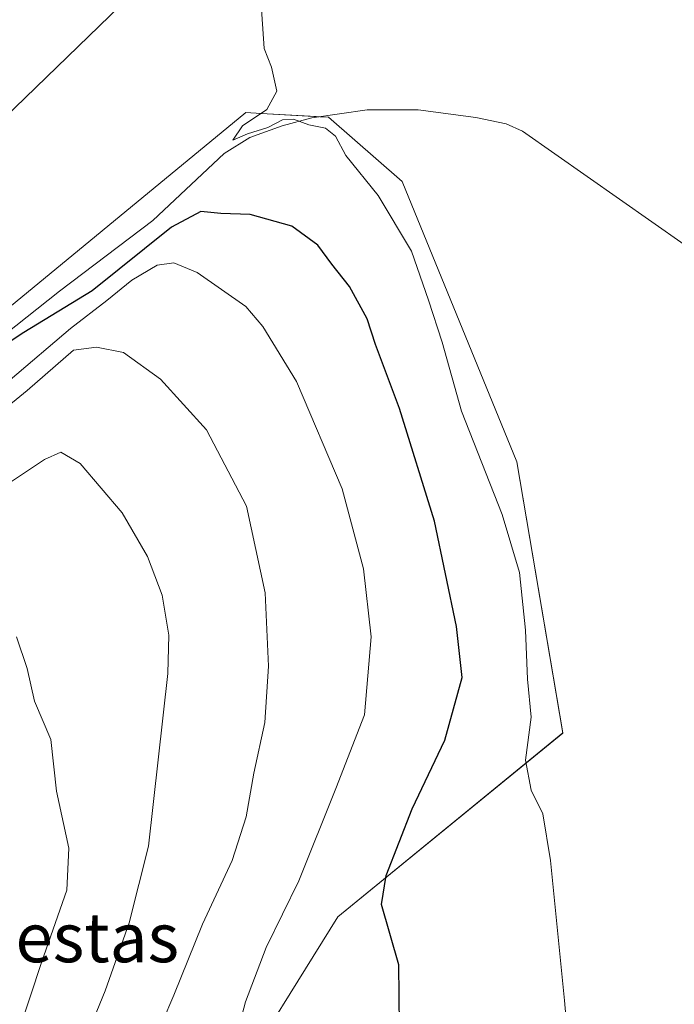
# Model space of a CAD drawing. Units: metres. Extents: x 580186 to 583626, y 4726583 to 4728937.
# Drawn here: x 581253 to 581359, y 4728289 to 4728449 of the extents above; entities that cross this region are included whole.
import ezdxf
from ezdxf.enums import TextEntityAlignment as Align

# ---------------------------------------------------------------- set-up
doc = ezdxf.new("R2010")
doc.units = ezdxf.units.M
doc.header["$MEASUREMENT"] = 0
for name, color, linetype, lineweight in [('Corriente natural lineal', 142, 'Continuous', 13), ('Cultivos herbáceos CxS', 92, 'Continuous', 0), ('Curva de nivel maestra', 36, 'Continuous', 30), ('Curva de nivel normal', 36, 'Continuous', 0), ('Pastizal CxS', 92, 'Continuous', 0), ('Suelo desnudo', 252, 'Continuous', 0), ('Suelo desnudo CxS', 43, 'Continuous', 0), ('Texto cartográfico', 19, 'Continuous', 0)]:
    doc.layers.add(name, color=color, linetype=linetype, lineweight=lineweight)
doc.styles.add('Arial', font='txt', dxfattribs={"height": 0.2})

# ---------------------------------------------------------------- blocks, each defined once
blk = doc.blocks.new('*U158')
at = {"layer": 'Suelo desnudo CxS', "color": 43, "linetype": 'Continuous', "lineweight": 0}
blk.add_polyline3d([(581270.6, 4728452.84, 521.19), (581226.07, 4728409.7, 524.41)], dxfattribs=at)
blk = doc.blocks.new('*U163')
at = {"layer": 'Cultivos herbáceos CxS', "color": 92, "linetype": 'Continuous', "lineweight": 0}
blk.add_polyline3d([(581285.96, 4728274.13, 529.32), (581304.13, 4728303.43, 526.65), (581340.63, 4728333.22, 518.69), (581333.18, 4728377.17, 518.08), (581314.56, 4728422.62, 518.8), (581302.64, 4728433.04, 519.31), (581291.72, 4728433.65, 519.95), (581289.24, 4728433.79, 520.17), (581220.24, 4728377.04, 526.25), (581192.4, 4728360.79, 528.65), (581188.8, 4728362.66, 528.77), (581188.8, 4728363.56, 528.58), (581206.49, 4728390.74, 526.75), (581226.07, 4728409.7, 524.41), (581270.6, 4728452.84, 521.19)], dxfattribs=at)
blk = doc.blocks.new('*U177')
at = {"layer": 'Curva de nivel normal', "color": 36, "linetype": 'Continuous', "lineweight": 0}
blk.add_polyline3d([(581248.74, 4728384.64, 535), (581253.81, 4728388.76, 535), (581261.29, 4728395.29, 535), (581265.04, 4728395.75, 535), (581269.4, 4728394.93, 535), (581275.39, 4728390.59, 535), (581282.85, 4728382.38, 535), (581289.37, 4728369.98, 535), (581292.4, 4728355.96, 535), (581292.92, 4728344.06, 535), (581292.35, 4728334.92, 535), (581290.56, 4728326.73, 535), (581289.28, 4728319.65, 535), (581287.04, 4728312.58, 535), (581282.24, 4728302.23, 535), (581277.57, 4728290.74, 535), (581271.88, 4728277.45, 535)], dxfattribs=at)
blk = doc.blocks.new('*U187')
at = {"layer": 'Curva de nivel normal', "color": 36, "linetype": 'Continuous', "lineweight": 0}
blk.add_polyline3d([(581287.25, 4728282.26, 530), (581289.19, 4728289.65, 530), (581292.52, 4728298.44, 530), (581297.83, 4728309.24, 530), (581303.82, 4728324.22, 530), (581308.5, 4728336.15, 530), (581309.56, 4728348.82, 530), (581308.31, 4728359.82, 530), (581304.85, 4728372.83, 530), (581297.44, 4728390.19, 530), (581292.02, 4728399.12, 530), (581289.24, 4728402.34, 530), (581281.36, 4728407.87, 530), (581277.55, 4728409.42, 530), (581274.87, 4728409.07, 530), (581270.75, 4728406.65, 530), (581266.7, 4728403.36, 530), (581260.82, 4728398.8, 530), (581251.07, 4728390.48, 530)], dxfattribs=at)

msp = doc.modelspace()

# ---------------------------------------------------------------- linework, layer by layer
at = {"layer": 'Corriente natural lineal', "color": 142, "linetype": 'Continuous', "lineweight": 13}
msp.add_polyline3d([(581360.3, 4728412.39, 516.45), (581334.11, 4728430.79, 517.85), (581331.42, 4728431.96, 518), (581326.5, 4728432.98, 517.95), (581317.17, 4728434.25, 518.48), (581308.92, 4728434.27, 518.92), (581299.95, 4728432.93, 519.6), (581295.12, 4728431.67, 520.47), (581289.92, 4728429.76, 520.8), (581285.73, 4728427.18, 520.58), (581274.19, 4728416.32, 522.46), (581259.07, 4728404.85, 522.79), (581243.02, 4728392.14, 524.45), (581230.82, 4728383.07, 524.81), (581219.02, 4728373.85, 526.78), (581207.49, 4728365.48, 527.52), (581200.47, 4728359.12, 527.9), (581188.16, 4728350.29, 529.74)], dxfattribs=at)
at = {"layer": 'Cultivos herbáceos CxS', "color": 92, "linetype": 'Continuous', "lineweight": 0}
for points in [[(581253.57, 4728470.27, 525.96), (581254.02, 4728469.94, 525.72), (581268.77, 4728454.72, 521.56), (581270.59, 4728452.84, 521.19), (581226.07, 4728409.7, 524.41), (581206.49, 4728390.74, 526.75), (581188.8, 4728363.56, 528.58), (581188.8, 4728362.66, 528.77)], [(581188.8, 4728362.66, 528.77), (581192.4, 4728360.79, 528.65), (581220.24, 4728377.04, 526.25), (581289.24, 4728433.79, 520.17), (581291.72, 4728433.65, 519.95), (581301.23, 4728433.12, 519.41), (581302.64, 4728433.04, 519.31), (581314.56, 4728422.62, 518.8), (581333.18, 4728377.18, 518.08), (581340.63, 4728333.23, 518.69), (581304.13, 4728303.43, 526.65), (581285.96, 4728274.13, 529.32)]]:
    msp.add_polyline3d(points, dxfattribs=at)
at = {"layer": 'Curva de nivel maestra', "color": 36, "linetype": 'Continuous', "lineweight": 30}
msp.add_polyline3d([(581314.15, 4728285.73, 525), (581314.04, 4728295.65, 525), (581311.24, 4728305.43, 525), (581312.01, 4728310.15, 525), (581316.18, 4728320.96, 525), (581321.49, 4728332.05, 525), (581324.29, 4728342.23, 525), (581323.41, 4728350.47, 525), (581319.81, 4728367.57, 525), (581314.14, 4728385.82, 525), (581310.28, 4728396.18, 525), (581308.9, 4728400.38, 525), (581306.06, 4728405.59, 525), (581303.21, 4728409.2, 525), (581300.93, 4728412.28, 525), (581296.71, 4728415.39, 525), (581289.94, 4728417.26, 525), (581285.21, 4728417.44, 525), (581281.93, 4728417.76, 525), (581277.21, 4728415.22, 525), (581264.33, 4728404.93, 525), (581253.29, 4728398.15, 525), (581243.96, 4728392.05, 525)], dxfattribs=at)
at = {"layer": 'Curva de nivel normal', "color": 36, "linetype": 'Continuous', "lineweight": 0}
for points in [[(581291.7, 4728452.16, 520), (581292.2, 4728444.2, 520), (581293.42, 4728441.16, 520), (581294.28, 4728437.25, 520), (581292.67, 4728434.29, 520), (581288.72, 4728431.63, 520), (581287.16, 4728429.32, 520), (581289.5, 4728430.37, 520), (581292.8, 4728431.4, 520), (581295.17, 4728432.6, 520), (581296.98, 4728432.74, 520), (581299.48, 4728431.83, 520), (581302.16, 4728431.29, 520), (581303.8, 4728429.95, 520), (581305.44, 4728426.85, 520), (581310.7, 4728420.37, 520), (581316.12, 4728411.32, 520), (581318.87, 4728403.41, 520), (581321.05, 4728396.58, 520), (581324.21, 4728385.41, 520), (581330.78, 4728368.64, 520), (581333.6, 4728359.22, 520), (581334.57, 4728349.89, 520), (581334.91, 4728341.94, 520), (581335.48, 4728335.77, 520), (581334.59, 4728328.85, 520), (581335.48, 4728323.95, 520), (581337.36, 4728320.14, 520), (581338.6, 4728312.54, 520), (581340.88, 4728289.85, 520), (581341.94, 4728278.11, 520)], [(581259.69, 4728274.97, 540), (581266.43, 4728291.44, 540), (581270.36, 4728302.48, 540), (581273.48, 4728314.88, 540), (581276.62, 4728342.85, 540), (581276.74, 4728349.08, 540), (581275.71, 4728355.58, 540), (581273.33, 4728361.86, 540), (581269.19, 4728368.9, 540), (581262.42, 4728376.9, 540), (581259.29, 4728378.75, 540), (581256.62, 4728377.58, 540), (581250.62, 4728373.58, 540)], [(581252.09, 4728348.82, 545), (581253.8, 4728343.68, 545), (581255.01, 4728338.41, 545), (581257.66, 4728332.19, 545), (581258.57, 4728323.81, 545), (581260.54, 4728314.58, 545), (581260.24, 4728307.73, 545), (581256.15, 4728296.02, 545), (581252.49, 4728285.05, 545)]]:
    msp.add_polyline3d(points, dxfattribs=at)
at = {"layer": 'Pastizal CxS', "color": 92, "linetype": 'Continuous', "lineweight": 0}
for points in [[(581159.07, 4728284.11, 544.14), (581162.27, 4728292.93, 542.62), (581161.03, 4728309.99, 538.63), (581161.03, 4728310.01, 538.63), (581170.09, 4728318.12, 536.95), (581188.8, 4728335.04, 532.14), (581188.8, 4728346.99, 530.04), (581188.8, 4728362.66, 528.77), (581192.4, 4728360.79, 528.65), (581220.24, 4728377.04, 526.25), (581289.24, 4728433.79, 520.17), (581291.72, 4728433.65, 519.95), (581302.64, 4728433.04, 519.31), (581314.56, 4728422.62, 518.8), (581333.18, 4728377.17, 518.08), (581340.63, 4728333.22, 518.69), (581304.13, 4728303.43, 526.65), (581285.96, 4728274.13, 529.32)], [(581188.8, 4728362.66, 528.77), (581192.4, 4728360.79, 528.65), (581220.24, 4728377.04, 526.25), (581289.24, 4728433.79, 520.17), (581291.72, 4728433.65, 519.95), (581301.23, 4728433.12, 519.41), (581302.64, 4728433.04, 519.31), (581314.56, 4728422.62, 518.8), (581333.18, 4728377.18, 518.08), (581340.63, 4728333.23, 518.69), (581304.13, 4728303.43, 526.65), (581285.96, 4728274.13, 529.32)]]:
    msp.add_polyline3d(points, dxfattribs=at)
at = {"layer": 'Suelo desnudo', "color": 252, "linetype": 'Continuous', "lineweight": 0}
msp.add_polyline3d([(581253.57, 4728470.27, 525.96), (581254.02, 4728469.94, 525.72), (581268.77, 4728454.72, 521.56), (581270.59, 4728452.84, 521.19), (581226.07, 4728409.7, 524.41), (581206.49, 4728390.74, 526.75), (581188.8, 4728363.56, 528.58), (581188.8, 4728362.66, 528.77)], dxfattribs=at)

# ---------------------------------------------------------------- block references
at = {"layer": 'Cultivos herbáceos CxS', "color": 92, "linetype": 'Continuous', "lineweight": 0}
msp.add_blockref('*U163', (0, 0), dxfattribs=at)
at = {"layer": 'Curva de nivel normal', "color": 36, "linetype": 'Continuous', "lineweight": 0}
for name in ['*U177', '*U187']:
    msp.add_blockref(name, (0, 0), dxfattribs=at)
at = {"layer": 'Suelo desnudo CxS', "color": 43, "linetype": 'Continuous', "lineweight": 0}
msp.add_blockref('*U158', (0, 0), dxfattribs=at)

# ---------------------------------------------------------------- texts
at = {"layer": 'Texto cartográfico', "color": 19, "linetype": 'Continuous', "lineweight": 0, "style": 'Arial'}
msp.add_text('Las Cuestas', height=8, dxfattribs=at).set_placement((581248.56, 4728300.07), align=Align.MIDDLE_CENTER)

doc.saveas('drawing.dxf')
